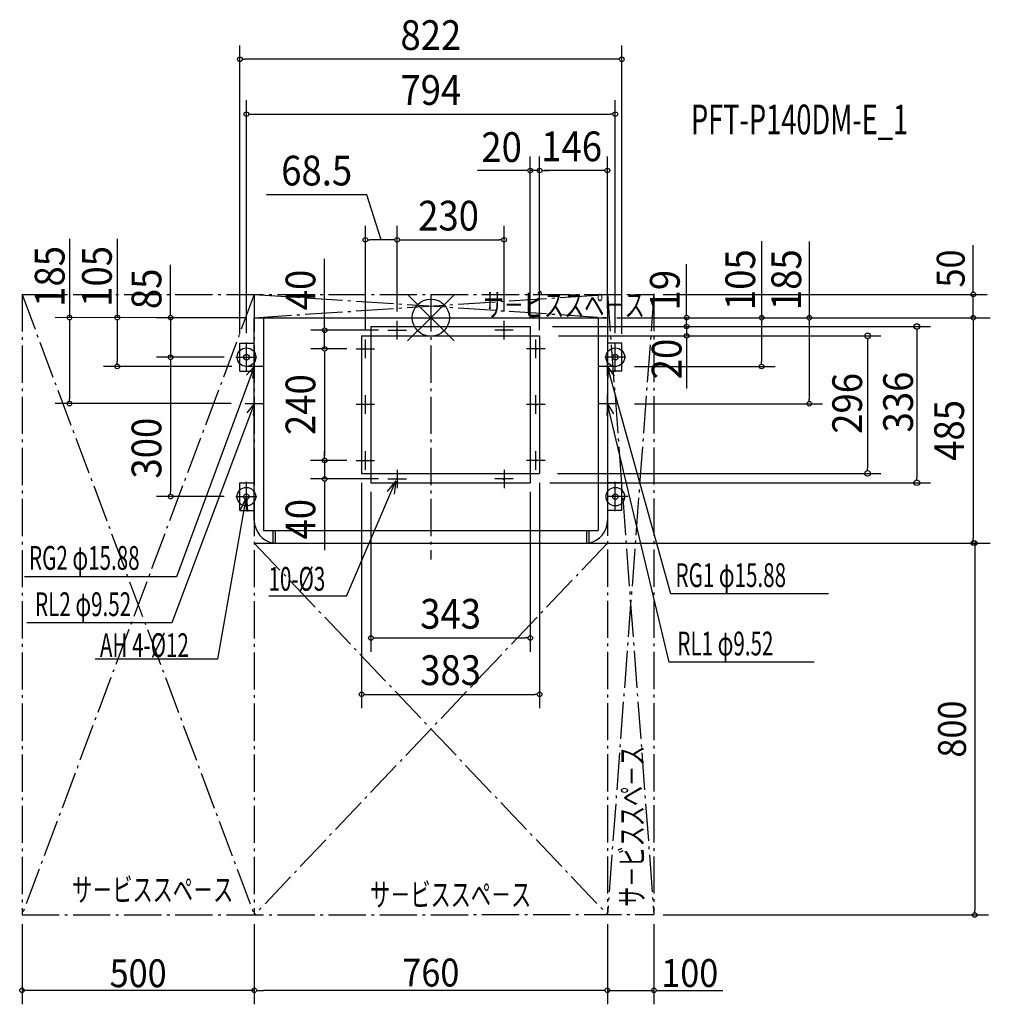
# Model space of a CAD drawing. Extents: x -885 to 1204, y -1477 to 641.
import ezdxf
from ezdxf.enums import TextEntityAlignment as Align

# ---------------------------------------------------------------- set-up
doc = ezdxf.new("R2010")
doc.units = 0
doc.header["$LTSCALE"] = 20
doc.header["$PDMODE"] = 3
doc.header["$PDSIZE"] = -2
doc.linetypes.add('DASHDOT', pattern=[5.5, 4, -0.6, 0.3, -0.6])
doc.layers.get('DEFPOINTS').update_dxf_attribs({"linetype": 'CONTINUOUS'})
for name, color, linetype in [('ARRANGE', 1, 'CONTINUOUS'), ('BASIS', 6, 'DASHDOT'), ('DETAIL', 5, 'CONTINUOUS'), ('ETC', 61, 'CONTINUOUS'), ('FIX', 11, 'CONTINUOUS'), ('NOTE', 4, 'CONTINUOUS'), ('OUTLINE', 3, 'CONTINUOUS'), ('SERVICESPACE', 2, 'DASHDOT'), ('SIZE', 30, 'CONTINUOUS')]:
    doc.layers.add(name, color=color, linetype=linetype)
doc.styles.get("Standard").update_dxf_attribs({"font": 'SIMPLEX', "width": 0.9, "bigfont": 'BIGFONT'})
doc.styles.add('STANDARD1', font='MONOTXT', dxfattribs={"bigfont": 'BIGFONT'})

msp = doc.modelspace()

# ---------------------------------------------------------------- linework, layer by layer
at = {"layer": 'ARRANGE', "color": 1, "linetype": 'CONTINUOUS'}
for p, q in [((-50, 49.6), (50, -49.6)), ((-50, -49.5), (50, 49.5))]:
    msp.add_line(p, q, dxfattribs=at)
msp.add_circle((0, 0), 40, dxfattribs=at)
at = {"layer": 'BASIS', "color": 6, "linetype": 'DASHDOT'}
msp.add_line((0, 50), (0, -520), dxfattribs=at)
at = {"layer": 'DEFPOINTS', "color": 7, "linetype": 'CONTINUOUS'}
for p in [(940, -335), (1046.1, -355)]:
    msp.add_point(p, dxfattribs=at)
at = {"layer": 'DETAIL', "color": 5, "linetype": 'CONTINUOUS'}
for p, q in [((-380, 0), (380, 0)), ((-380, -436), (-380, 0)), ((360, 0), (360, -458)), ((360, 0), (360, -458)), ((380, 0), (380, -436)), ((-360, 0), (-360, -458)), ((-129, -19), (214, -19)), ((-129, -19), (-129, -355)), ((214, -19), (214, -355)), ((-149, -39), (234, -39)), ((-149, -39), (-149, -335)), ((-149, -39), (-149, -335)), ((234, -39), (234, -335)), ((-411, -55), (-380, -55)), ((-411, -115), (-411, -55)), ((411, -55), (380, -55)), ((411, -115), (411, -55)), ((-411, -115), (-380, -115)), ((411, -115), (380, -115)), ((-149, -335), (234, -335)), ((-411, -415), (-411, -355)), ((-411, -355), (-380, -355)), ((-129, -355), (214, -355)), ((411, -355), (380, -355)), ((411, -415), (411, -355)), ((-411, -415), (-380, -415)), ((411, -415), (380, -415)), ((-360, -458), (360, -458)), ((-340, -458), (-340, -485)), ((-335, -458), (-335, -485)), ((335, -458), (335, -485)), ((340, -458), (340, -485)), ((-340, -485), (340, -485))]:
    msp.add_line(p, q, dxfattribs=at)
for centre, radius in [((-72.5, -27), 1.5), ((157.5, -27), 1.5), ((-396.9, -85), 6), ((-141, -67), 1.5), ((226, -67), 1.5), ((396.9, -85), 6), ((-141, -187), 1.5), ((226, -187), 1.5), ((-141, -307), 1.5), ((226, -307), 1.5), ((-72.5, -347), 1.5), ((157.5, -347), 1.5), ((-397, -385), 6), ((397, -385), 6)]:
    msp.add_circle(centre, radius, dxfattribs=at)
for centre, start, end in [((-330, -436), 180, 258.463), ((330, -436), 281.537, 359.9999)]:
    msp.add_arc(centre, 50, start, end, dxfattribs=at)
at = {"layer": 'FIX', "color": 11, "linetype": 'CONTINUOUS'}
for centre in [(-396.9, -85), (396.9, -85), (-397, -385), (397, -385)]:
    msp.add_circle(centre, 20, dxfattribs=at)
at = {"layer": 'NOTE', "color": 4, "linetype": 'CONTINUOUS'}
for p, q in [((-72.5, -47), (-72.5, -7)), ((157.5, -47), (157.5, -7)), ((-92.5, -27), (-52.5, -27)), ((177.5, -27), (137.5, -27)), ((-396.9, -116.6), (-396.9, -53.4)), ((-141, -87), (-141, -47)), ((226, -87), (226, -47)), ((226, -87), (226, -47)), ((396.9, -116.6), (396.9, -53.4)), ((-161, -67), (-121, -67)), ((246, -67), (206, -67)), ((-380, -105), (-547.5, -557.2)), ((-419.6, -85), (-374.3, -85)), ((-360, -105), (-400, -105)), ((-380, -105), (-396.9, -124)), ((-380, -105), (-383.7, -130.4)), ((-380, -125), (-380, -85)), ((400, -105), (360, -105)), ((419.6, -85), (374.3, -85)), ((380, -125), (380, -85)), ((516.2, -594.3), (380, -105)), ((380, -105), (381, -130.4)), ((380, -105), (394.9, -125.9)), ((-380, -205), (-380, -165)), ((-141, -207), (-141, -167)), ((226, -207), (226, -167)), ((380, -205), (380, -165)), ((-380, -185), (-557.4, -656.8)), ((-360, -185), (-400, -185)), ((-380, -185), (-396.1, -204.7)), ((-380, -185), (-382.7, -210.5)), ((-121, -187), (-161, -187)), ((246, -187), (206, -187)), ((400, -185), (360, -185)), ((380, -185), (378.6, -210.4)), ((512.7, -741.4), (380, -185)), ((380, -185), (392.9, -207.2)), ((-141, -327), (-141, -287)), ((226, -327), (226, -287)), ((-161, -307), (-121, -307)), ((246, -307), (206, -307)), ((-72.5, -327), (-72.5, -367)), ((157.5, -327), (157.5, -367)), ((-397, -416.6), (-397, -353.4)), ((-181.4, -599.4), (-75.5, -351.1)), ((-75.5, -351.1), (-93.9, -373.6)), ((-92.5, -347), (-52.5, -347)), ((-75.1, -352), (-79.2, -379.5)), ((177.5, -347), (137.5, -347)), ((397, -416.4), (397, -353.2)), ((-458.3, -734.8), (-397, -385)), ((-419.7, -385), (-374.3, -385)), ((-397, -385), (-410.7, -413.9)), ((-397, -385), (-394.4, -416.9)), ((425, -385), (379.7, -385)), ((-547.5, -557.2), (-874.4, -557.2)), ((-181.4, -599.4), (-348.5, -599.4)), ((856.2, -594.3), (516.2, -594.3)), ((-557.4, -656.8), (-869.7, -656.8)), ((-458.3, -734.8), (-722.7, -734.8)), ((825, -741.4), (512.7, -741.4))]:
    msp.add_line(p, q, dxfattribs=at)
at = {"layer": 'OUTLINE', "color": 3, "linetype": 'CONTINUOUS'}
for p, q in [((-380, 0), (380, 0)), ((-380, -436), (-380, 0)), ((380, 0), (380, -436)), ((-340, -485), (340, -485))]:
    msp.add_line(p, q, dxfattribs=at)
for centre, start, end in [((-330, -436), 180, 258.463), ((330, -436), 281.537, 359.9999)]:
    msp.add_arc(centre, 50, start, end, dxfattribs=at)
at = {"layer": 'SERVICESPACE', "color": 2, "linetype": 'DASHDOT'}
for p, q in [((-880, 50), (-880, -1285)), ((-380, 50), (-880, -1285)), ((-880, 50), (-380, -1285)), ((-880, 50), (480, 50)), ((-380, 50), (-380, -1285)), ((-380, 0), (380, 50)), ((-380, 50), (380, 0)), ((380, 51), (380, -1284)), ((480, 51), (380, -1284)), ((380, 51), (480, -1284)), ((480, 51), (480, -1284)), ((-380, 0), (380, 0)), ((380, -485), (-380, -1285)), ((-380, -485), (380, -1284)), ((-380, -485), (380, -485)), ((-880, -1285), (480, -1284))]:
    msp.add_line(p, q, dxfattribs=at)
at = {"layer": 'SIZE', "color": 30, "linetype": 'CONTINUOUS'}
for p, q in [((-411, -35), (-411, 585.9)), ((411, -35), (411, 585.9)), ((-406, 555.9), (-401, 555.9)), ((401, 555.9), (-401, 555.9)), ((406, 555.9), (401, 555.9)), ((-397, -33.2), (-397, 467.8)), ((397, -33.2), (397, 467.8)), ((-392, 437.8), (-387, 437.8)), ((-387, 437.8), (387, 437.8)), ((392, 437.8), (387, 437.8)), ((214, 1), (214, 346.6)), ((234, -27), (234, 346.6)), ((234, -19), (234, 346.6)), ((380, 20), (380, 346.6)), ((204, 316.6), (100.6, 316.6)), ((209, 316.6), (204, 316.6)), ((234, 316.6), (214, 316.6)), ((239, 316.6), (244, 316.6)), ((239, 316.6), (244, 316.6)), ((370, 316.6), (244, 316.6)), ((244, 316.6), (254, 316.6)), ((375, 316.6), (370, 316.6)), ((-137.9, 264.5), (-353.5, 264.5)), ((-106.8, 167.5), (-137.9, 264.5)), ((-141, -27), (-141, 197.5)), ((-72.5, 13), (-72.5, 197.5)), ((-72.5, 13), (-72.5, 197.5)), ((157.5, 13), (157.5, 197.5)), ((-777.8, 169.7), (-777.8, 0.1)), ((-675.1, 169.7), (-675.1, 0.1)), ((-136, 167.5), (-131, 167.5)), ((-82.5, 167.5), (-131, 167.5)), ((-77.5, 167.5), (-82.5, 167.5)), ((-67.5, 167.5), (-62.5, 167.5)), ((-62.5, 167.5), (147.5, 167.5)), ((152.5, 167.5), (147.5, 167.5)), ((711.9, 164.9), (711.9, 0)), ((814.6, 163.6), (814.6, 0)), ((1167.6, 60), (1167.6, 156.3)), ((-560.2, 10), (-560.2, 113.6)), ((-228.6, -17), (-228.6, 126.3)), ((550.5, 10), (550.5, 115.2)), ((500.3, 50), (1197.6, 50)), ((1167.6, 55), (1167.6, 60)), ((1167.6, 0), (1167.6, 50)), ((-400, 0), (-808.8, 0.1)), ((-400, 0), (-590.2, 0)), ((-560.2, 5), (-560.2, 10)), ((-560.2, 0), (-560.2, -85)), ((400, 0), (683.7, 0)), ((400, 0), (1204.2, 0)), ((400, 0), (842.3, 0)), ((400, 0), (552.9, 0)), ((400, 0), (580.5, 0)), ((550.5, 5), (550.5, 10)), ((550.5, -9), (550.5, 1)), ((550.5, -19), (550.5, 0)), ((-777.8, -4.9), (-777.8, -9.9)), ((-777.8, -9.9), (-777.8, -174.9)), ((-675.1, -4.9), (-675.1, -9.9)), ((-675.1, -9.9), (-675.1, -93.9)), ((-228.6, -22), (-228.6, -17)), ((261.7, -19), (1075.6, -19)), ((261.7, -19), (580.5, -19)), ((261.7, -19), (580.5, -19)), ((550.5, -14), (550.5, -9)), ((550.5, -19), (550.5, -39)), ((711.9, -5), (711.9, -10)), ((711.9, -10), (711.9, -94)), ((814.6, -5), (814.6, -10)), ((814.6, -10), (814.6, -175)), ((1167.6, -5), (1167.6, -10)), ((1167.6, -10), (1167.6, -475)), ((-112.5, -27), (-258.6, -27)), ((-228.6, -67), (-228.6, -27)), ((274.6, -39), (968.7, -39)), ((274.6, -39), (580.5, -39)), ((550.5, -24), (550.5, -29)), ((550.5, -29), (550.5, -39)), ((1046.1, -25), (1046.1, -31)), ((1046.1, -31), (1046.1, -343)), ((550.5, -44), (550.5, -49)), ((550.5, -49), (550.5, -152.4)), ((940, -45), (940, -51)), ((940, -51), (940, -323)), ((-181, -67), (-258.6, -67)), ((-181, -67), (-258.6, -67)), ((-228.6, -72), (-228.6, -77)), ((-228.6, -72), (-228.6, -77)), ((-228.6, -77), (-228.6, -297)), ((-228.6, -77), (-228.6, -87)), ((-428.2, -104.9), (-704.5, -104.9)), ((-675.1, -99.9), (-675.1, -93.9)), ((-445, -85), (-590.2, -85)), ((-445, -85), (-590.2, -85)), ((-560.2, -90), (-560.2, -95)), ((-560.2, -90), (-560.2, -95)), ((-560.2, -95), (-560.2, -375)), ((-560.2, -95), (-560.2, -105)), ((438.6, -105), (740.8, -105)), ((711.9, -100), (711.9, -94)), ((-429.9, -184.9), (-808.8, -184.9)), ((-777.8, -179.9), (-777.8, -174.9)), ((438.2, -185), (843.2, -185)), ((814.6, -180), (814.6, -175)), ((-228.7, -297), (-228.7, -287)), ((-181, -307), (-258.7, -307)), ((-181, -307), (-258.6, -307)), ((-228.7, -302), (-228.7, -297)), ((-228.7, -307), (-228.7, -347)), ((-228.6, -302), (-228.6, -297)), ((272.6, -335), (968.7, -335)), ((940, -329), (940, -323)), ((-112.5, -347), (-258.7, -347)), ((-228.7, -352), (-228.7, -357)), ((-228.7, -357), (-228.7, -500.3)), ((-149, -355), (-149, -840.3)), ((234, -355), (234, -840.3)), ((255.8, -355), (1075.6, -355)), ((1046.1, -349), (1046.1, -343)), ((-560.2, -380), (-560.2, -375)), ((-129, -375), (-129, -719.1)), ((214, -375), (214, -719.1)), ((-445, -385), (-590.2, -385)), ((360, -485), (1204.2, -485)), ((500, -485), (1200.6, -485)), ((1167.6, -480), (1167.6, -475)), ((1170.6, -490), (1170.6, -495)), ((1170.6, -495), (1170.6, -1275)), ((-124, -689.1), (-119, -689.1)), ((-119, -689.1), (204, -689.1)), ((209, -689.1), (204, -689.1)), ((-144, -810.3), (-139, -810.3)), ((-139, -810.3), (224, -810.3)), ((229, -810.3), (224, -810.3)), ((500, -1285), (1200.6, -1285)), ((1170.6, -1280), (1170.6, -1275)), ((-880, -1305), (-880, -1477.1)), ((-380, -1305), (-380, -1477.1)), ((-380, -1305), (-380, -1477.1)), ((380, -1305), (380, -1477.1)), ((380, -1305), (380, -1477.1)), ((480, -1305), (480, -1477.1)), ((-380, -1447.1), (-880, -1447.1)), ((-375, -1447.1), (-370, -1447.1)), ((-375, -1447.1), (-370, -1447.1)), ((-370, -1447.1), (-360, -1447.1)), ((360, -1447.1), (-360, -1447.1)), ((370, -1447.1), (360, -1447.1)), ((375, -1447.1), (370, -1447.1)), ((375, -1447.1), (370, -1447.1)), ((380, -1447.1), (480, -1447.1)), ((485, -1447.1), (490, -1447.1)), ((490, -1447.1), (628.2, -1447.1))]:
    msp.add_line(p, q, dxfattribs=at)
for centre, radius in [((-411, 555.9), 5), ((411, 555.9), 5), ((-397, 437.8), 5), ((397, 437.8), 5), ((214, 316.6), 5), ((234, 316.6), 5), ((234, 316.6), 5), ((380, 316.6), 5), ((-141, 167.5), 5), ((-72.5, 167.5), 5), ((-72.5, 167.5), 5), ((157.5, 167.5), 5), ((1167.6, 50), 5), ((-777.8, 0.1), 5), ((-675.1, 0.1), 5), ((-560.2, 0), 5), ((550.5, 0), 5), ((711.9, 0), 5), ((814.6, 0), 5), ((1167.6, 0), 5), ((1167.6, 0), 5), ((550.5, -19), 5), ((550.5, -19), 5), ((1046.1, -19), 6), ((-228.6, -27), 5), ((550.5, -39), 5), ((940, -39), 6), ((-228.6, -67), 5), ((-228.6, -67), 5), ((-560.2, -85), 5), ((-560.2, -85), 5), ((-675.1, -104.9), 5), ((711.9, -105), 5), ((-777.8, -184.9), 5), ((814.6, -185), 5), ((-228.7, -307), 5), ((-228.6, -307), 5), ((940, -335), 6), ((-228.7, -347), 5), ((1046.1, -355), 6), ((-560.2, -385), 5), ((1167.6, -485), 5), ((1170.6, -485), 5), ((-129, -689.1), 5), ((214, -689.1), 5), ((-149, -810.3), 5), ((234, -810.3), 5), ((1170.6, -1285), 5), ((-880, -1447.1), 5), ((-380, -1447.1), 5), ((-380, -1447.1), 5), ((380, -1447.1), 5), ((380, -1447.1), 5), ((480, -1447.1), 5)]:
    msp.add_circle(centre, radius, dxfattribs=at)

# ---------------------------------------------------------------- texts
at = {"layer": 'ETC', "color": 61, "linetype": 'CONTINUOUS', "style": 'STANDARD1', "width": 0.670573}
msp.add_text('PFT-P140DM-E_1', height=64, rotation=0, dxfattribs=at).set_placement((559.9, 394.4))
at = {"layer": 'NOTE', "color": 4, "linetype": 'CONTINUOUS', "style": 'STANDARD1', "width": 0.635417}
for s, height, rotation, p in [('サ－ビススペ－ス', 50, 0, (113.6, 2.4)), ('RG2 φ15.88', 51.2, 0, (-864.8, -542.4)), ('RG1 φ15.88', 51.2, 0, (526.6, -579.5)), ('10-%%c3', 51.2, 0, (-349.4, -587.4)), ('RL2 φ9.52', 51.2, 0, (-851.9, -642)), ('AH 4-%%c12', 51.2, 0, (-712.3, -730.1)), ('RL1 φ9.52', 51.2, 0, (530.5, -726.6)), ('サ－ビススペ－ス', 50, 90, (457.7, -1267.4)), ('サ－ビススペ－ス', 50, 0, (-772.1, -1255.6)), ('サ－ビススペ－ス', 50, 0, (-130.7, -1266.2))]:
    msp.add_text(s, height=height, rotation=rotation, dxfattribs=at).set_placement(p)
at = {"layer": 'SIZE', "color": 30, "linetype": 'CONTINUOUS', "width": 0.9}
for s, height, p in [('822', 64, (0, 575.9)), ('794', 64, (0, 457.8)), ('20', 64, (152.3, 335)), ('146', 64, (303, 336.6)), ('68.5', 64, (-245.7, 284.5)), ('230', 64, (38.1, 187.5)), ('343', 64, (42.5, -669.1)), ('383', 64, (42.5, -790.3)), ('500', 60, (-630, -1440.3)), ('760', 60, (0, -1438.8)), ('100', 60, (557.3, -1439.9))]:
    msp.add_text(s, height=height, dxfattribs=at).set_placement(p, align=Align.CENTER)
for s, height, p in [('185', 64, (-788.4, 88.8)), ('105', 64, (-686.8, 88.8)), ('105', 64, (697.9, 81.7)), ('185', 64, (797, 81.7)), ('50', 60, (1148.9, 105.8)), ('85', 64, (-580.1, 62)), ('40', 64, (-248.6, 59.6)), ('19', 64, (535.6, 59.2)), ('20', 64, (539.5, -88.9)), ('240', 64, (-248.6, -187)), ('296', 64, (928.1, -184.4)), ('336', 64, (1037.7, -181.4)), ('485', 64, (1147.6, -242.5)), ('300', 64, (-580.1, -280.7)), ('40', 64, (-248.7, -433.6)), ('800', 60, (1151.8, -885))]:
    msp.add_text(s, height=height, rotation=90, dxfattribs=at).set_placement(p, align=Align.CENTER)

doc.saveas('drawing.dxf')
